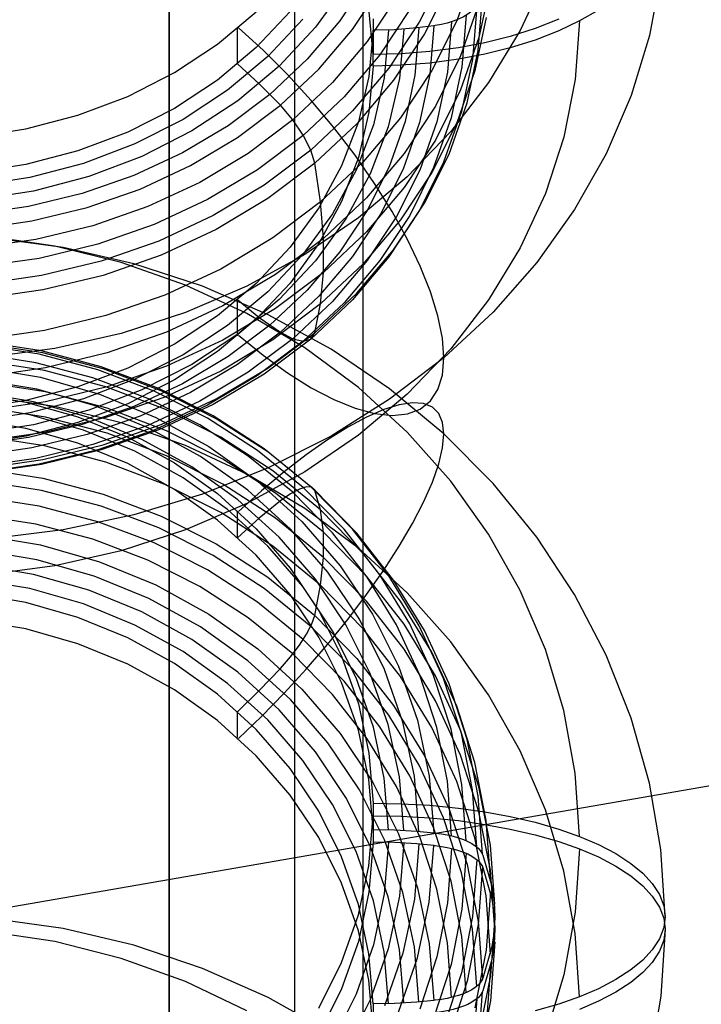
# Model space of a CAD drawing. Extents: x -5297 to 12320, y -4552 to 5370.
# Drawn here: x 2015 to 2115, y -79 to 66 of the extents above; entities that cross this region are included whole.
import ezdxf

# ---------------------------------------------------------------- set-up
doc = ezdxf.new("R2010")
doc.units = 0
doc.header["$LTSCALE"] = 350
doc.header["$MEASUREMENT"] = 0
doc.layers.add('BERLIN.06', color=7, linetype='CONTINUOUS')

msp = doc.modelspace()

# ---------------------------------------------------------------- linework, layer by layer
at = {"layer": 'BERLIN.06'}
msp.add_line((2000, -67.29585), (2303.05474, -14.64824), dxfattribs=at)
at = {"layer": 'BERLIN.06', "flags": 128}
for points in [[(2065.46906, -262.78399), (2065.46906, -236.64917), (2065.46906, -234.80125), (2065.46906, -229.52149), (2065.46906, -220.54589), (2065.46906, -207.87446), (2065.46906, -192.03517), (2065.46906, -172.23606), (2065.46906, -149.2691), (2065.46906, -122.87028), (2065.46906, -93.30361), (2065.46906, -60.3051), (2065.46906, -24.13872), (2065.46906, 14.93152), (2065.46906, 57.16962), (2065.46906, 79.34463), (2065.46906, 102.31159), (2065.46906, 137.94999), (2065.46906, 174.90833), (2065.46906, 213.71459)], [(2055.43751, -212.62625), (2036.95834, -194.14708), (2036.95834, -192.29916), (2036.95834, -187.0194), (2036.95834, -178.0438), (2036.95834, -165.63636), (2036.95834, -149.79707), (2036.95834, -130.52594), (2036.95834, -107.82296), (2036.95834, -81.68813), (2036.95834, -52.38545), (2036.95834, -19.91491), (2036.95834, 15.72349), (2036.95834, 54.26575), (2036.95834, 95.71189), (2036.95834, 117.62291), (2036.95834, 140.0619), (2036.95834, 175.17232), (2036.95834, 211.60268)], [(2036.95834, 211.33869), (2036.95834, 169.36458), (2036.95834, 129.23838), (2036.95834, 90.43213), (2036.95834, 53.2098), (2036.95834, 17.83539), (2036.95834, -16.21908), (2036.95834, -48.42563), (2036.95834, -88.55183)], [(2055.43751, -287.0709), (2065.46906, -262.78399), (2065.46906, -260.93608), (2065.46906, -255.65631), (2065.46906, -246.68072), (2065.46906, -234.00929), (2065.46906, -217.64202), (2065.46906, -198.1069), (2065.46906, -174.87595), (2065.46906, -148.21314), (2065.46906, -118.38248), (2065.46906, -85.11998), (2065.46906, -48.68962), (2065.46906, -9.0914), (2065.46906, 22.58718), (2065.46906, 55.84968), (2065.46906, 90.9601), (2065.46906, 127.39047), (2065.46906, 165.40476), (2065.46906, 205.00298)], [(2065.46906, -236.64917), (2055.43751, -212.62625), (2055.43751, -210.77833), (2055.43751, -205.49857), (2055.43751, -196.52297), (2055.43751, -184.11553), (2055.43751, -168.01225), (2055.43751, -148.74112), (2055.43751, -125.77415), (2055.43751, -99.63933), (2055.43751, -70.07266), (2055.43751, -37.33813), (2055.43751, -1.69973), (2055.43751, 37.37051), (2055.43751, 79.08064), (2055.43751, 100.99165), (2055.43751, 123.69463), (2055.43751, 159.06904), (2055.43751, 195.76339)], [(2036.95834, -305.55007), (2055.43751, -287.0709), (2055.43751, -285.22298), (2055.43751, -279.67923), (2055.43751, -270.70364), (2055.43751, -257.76822), (2055.43751, -241.66494), (2055.43751, -221.86583), (2055.43751, -198.37089), (2055.43751, -171.70809), (2055.43751, -141.34945), (2055.43751, -107.82296), (2055.43751, -71.12861), (2055.43751, -31.2664), (2055.43751, 0.67616), (2055.43751, 34.20266), (2055.43751, 69.57707), (2055.43751, 106.5354), (2055.43751, 144.81368), (2055.43751, 184.93988)], [(2077.32537, 72.4988), (2073.74597, 65.32963), (2069.26394, 58.55471), (2063.91041, 52.2363), (2057.76837, 46.46776), (2050.92083, 41.31135), (2043.43003, 36.8397), (2035.4101, 33.0943), (2026.94405, 30.1374), (2018.14599, 28.00014), (2009.13006, 26.71363), (2000, 26.27788), (1990.85957, 26.71363), (1981.84363, 28.00014), (1973.04558, 30.1374), (1964.57952, 33.0943), (1956.5596, 36.8397), (1949.0688, 41.31135), (1942.22125, 46.46776), (1936.07922, 52.2363), (1930.72568, 58.55471), (1926.24365, 65.32963), (1922.66425, 72.4988)], [(2081.94227, 73.17318), (2079.25513, 65.52676), (2075.59273, 58.18121), (2070.99658, 51.22991), (2065.50817, 44.75587), (2059.22088, 38.84209), (2052.18658, 33.5508), (2044.51941, 28.96502), (2036.29198, 25.13662), (2027.61843, 22.1071), (2018.60249, 19.90759), (2009.35831, 18.57958)], [(2092.31734, 72.0838), (2088.61344, 64.06387), (2083.95504, 56.41745), (2078.38363, 49.22753), (2071.97184, 42.56673), (2064.78191, 36.5077), (2056.88649, 31.11266), (2048.37893, 26.45426), (2039.34225, 22.56361), (2029.88019, 19.50296), (2020.10688, 17.2827), (2010.10531, 15.94431), (2000, 15.49819), (1989.88431, 15.94431), (1979.88275, 17.2827), (1970.10943, 19.50296), (1960.64737, 22.56361), (1951.61069, 26.45426), (1943.10314, 31.11266), (1935.20771, 36.5077), (1928.01779, 42.56673), (1921.606, 49.22753), (1916.03459, 56.41745), (1911.37618, 64.06387)], [(2066.0788, 71.56504), (2062.05327, 65.49563), (2057.24962, 59.84122), (2051.75083, 54.68481), (2045.60879, 50.06791), (2038.89612, 46.06313), (2031.71658, 42.72236), (2024.1324, 40.07672), (2016.25773, 38.15733), (2008.17555, 37.0057), (2000, 36.61145), (1991.81407, 37.0057), (1983.7319, 38.15733), (1975.85722, 40.07672), (1968.27305, 42.72236), (1961.0935, 46.06313), (1954.38083, 50.06791), (1948.23879, 54.68481), (1942.74001, 59.84122), (1937.93635, 65.49563), (1933.91083, 71.56504)], [(2109.29095, 72.36392), (2107.63094, 63.34799), (2104.9438, 54.51881), (2101.26065, 45.94901), (2096.61262, 37.72158), (2091.04121, 29.91953), (2084.60867, 22.61548), (2077.36687, 15.89244), (2069.38844, 9.7919), (2060.75639, 4.37611), (2051.53296, -0.29267), (2041.83227, -4.17294), (2031.72695, -7.22321), (2021.32076, -9.4331), (2010.70707, -10.76111)], [(2078.12425, 70.83879), (2074.50335, 63.59699), (2069.96945, 56.74945), (2064.56404, 50.36878), (2058.35975, 44.538), (2051.43958, 39.32971), (2043.87616, 34.80618), (2035.77323, 31.02966), (2027.22417, 28.04164), (2018.33274, 25.88363), (2009.22343, 24.57637), (2000, 24.14062), (1990.76619, 24.57637), (1981.65688, 25.88363), (1972.76545, 28.04164), (1964.2164, 31.02966), (1956.11347, 34.80618), (1948.55005, 39.32971), (1941.62988, 44.538), (1935.42559, 50.36878), (1930.02018, 56.74945), (1925.48627, 63.59699), (1921.86537, 70.83879)], [(1931.92919, 70.47566), (1936.07922, 64.2195), (1941.01775, 58.39909), (1946.68253, 53.07668), (1953.01132, 48.3249), (1959.92112, 44.19562), (1967.32892, 40.7511), (1975.13097, 38.02245), (1983.24427, 36.05119), (1991.56507, 34.85806), (2000, 34.46381), (2008.42455, 34.85806), (2016.74536, 36.05119), (2024.85866, 38.02245), (2032.66071, 40.7511), (2040.06851, 44.19562), (2046.9783, 48.3249), (2053.30709, 53.07668), (2058.97188, 58.39909), (2063.91041, 64.2195), (2068.06044, 70.47566)], [(2062.94553, 70.74541), (2058.45312, 64.5515), (2053.13072, 58.85559), (2047.04055, 53.75106), (2040.27601, 49.28978), (2032.93046, 45.55475), (2025.11804, 42.59786), (2016.95286, 40.45022), (2008.5283, 39.15334), (2000, 38.71758), (1991.46132, 39.15334), (1983.03677, 40.45022), (1974.87159, 42.59786), (1967.05916, 45.55475), (1959.71362, 49.28978), (1952.94907, 53.75106), (1946.85891, 58.85559), (1941.5365, 64.5515), (1937.0441, 70.74541)], [(2084.21441, 70.95292), (2082.53365, 63.04712), (2079.82576, 55.34882), (2076.14261, 47.95139), (2071.50496, 40.94822), (2065.98542, 34.42231), (2059.64626, 28.46702), (2052.57046, 23.14461), (2044.84104, 18.51733), (2036.55136, 14.65781), (2027.81555, 11.60754), (2018.73737, 9.39765), (2009.42056, 8.05926)], [(2070.39483, 68.9194), (2066.09955, 62.44536), (2060.99502, 56.41745), (2055.1331, 50.91866), (2048.58644, 46.00088), (2041.44839, 41.72635), (2033.79159, 38.15733), (2025.70941, 35.34569), (2017.31599, 33.3018), (2008.71506, 32.06717), (2000, 31.65216), (1991.27457, 32.06717), (1982.67364, 33.3018), (1974.28021, 35.34569), (1966.19803, 38.15733), (1958.54123, 41.72635), (1951.40319, 46.00088), (1944.85652, 50.91866), (1938.99461, 56.41745), (1933.89008, 62.44536), (1929.5948, 68.9194)], [(2009.22343, -0.38604), (2018.33274, 0.92122), (2027.22417, 3.08961), (2035.77323, 6.07763), (2043.87616, 9.85415), (2051.43958, 14.37768), (2058.35975, 19.57559), (2064.56404, 25.40637), (2069.96945, 31.78704), (2074.50335, 38.64496), (2078.12425, 45.88676), (2080.76989, 53.41905), (2082.40915, 61.15885), (2083.04203, 69.0024)], [(2083.04203, 69.0024), (2082.96941, 68.80528), (2082.73078, 68.2969), (2082.39878, 67.81965), (2081.99415, 67.36314), (2081.4754, 66.90664), (2080.88402, 66.49164), (2080.24076, 66.11813), (2079.52488, 65.77576), (2078.726, 65.46451), (2077.86487, 65.18438), (2076.99337, 64.97688), (2076.09074, 64.8005), (2075.88324, 64.76938), (2073.37247, 64.45812), (2070.09395, 64.19875), (2066.93993, 64.11575)], [(2072.34534, 67.15564), (2067.93594, 60.50522), (2062.68615, 54.31131), (2056.66861, 48.64652), (2049.93519, 43.59387), (2042.60002, 39.20521), (2034.72535, 35.54281), (2026.42529, 32.6378), (2017.80361, 30.54203), (2008.95368, 29.27627), (2000, 28.8509), (1991.03594, 29.27627), (1982.18601, 30.54203), (1973.56433, 32.6378), (1965.26428, 35.54281), (1957.3896, 39.20521), (1950.05443, 43.59387), (1943.32101, 48.64652), (1937.30347, 54.31131), (1932.05369, 60.50522), (1927.64429, 67.15564)], [(2054.74923, 66.89626), (2049.74844, 61.57386), (2044.04216, 56.79095), (2037.71337, 52.62017), (2030.8347, 49.12378), (2023.52028, 46.35363), (2015.86348, 44.34087), (2007.9888, 43.12699), (2000, 42.71199), (1992.00082, 43.12699), (1984.12615, 44.34087), (1976.46935, 46.35363), (1969.15493, 49.12378), (1962.27626, 52.62017), (1955.94747, 56.79095), (1950.24118, 61.57386), (1945.2404, 66.89626)], [(1950.24118, 66.83401), (1955.94747, 62.05111), (1962.27626, 57.88033), (1969.15493, 54.38393), (1976.46935, 51.61379), (1984.12615, 49.60103), (1992.00082, 48.38715), (2000, 47.98252), (2007.9888, 48.38715), (2015.86348, 49.60103), (2023.52028, 51.61379), (2030.8347, 54.38393), (2037.71337, 57.88033), (2044.04216, 62.05111), (2049.74844, 66.83401)], [(2100.09864, 67.09339), (2097.3285, 65.48526), (2094.26785, 64.02237), (2090.81296, 62.67361), (2087.11943, 61.51161), (2083.38441, 60.57785), (2079.50413, 59.85159), (2075.32298, 59.29134), (2071.05883, 58.95934), (2066.93993, 58.85559), (2066.33817, 52.05992), (2064.79229, 45.37838), (2062.32302, 38.89396), (2058.95113, 32.71042), (2054.74923, 26.91076), (2049.74844, 21.58835), (2044.04216, 16.80544), (2037.71337, 12.63467), (2030.8347, 9.13827), (2023.52028, 6.36813), (2015.86348, 4.35536), (2007.9888, 3.14148)], [(2082.20165, 67.58102), (2081.57915, 59.81009), (2079.95026, 52.1533), (2077.32537, 44.69362), (2073.74597, 37.52445), (2069.26394, 30.74953), (2063.91041, 24.43112), (2057.76837, 18.66258), (2050.92083, 13.50617), (2043.43003, 9.03452), (2035.4101, 5.2995), (2026.94405, 2.3426), (2018.14599, 0.19496), (2009.13006, -1.09155)], [(2082.53365, 68.05827), (2079.82576, 60.35997), (2076.14261, 52.96255), (2071.50496, 45.95938), (2065.98542, 39.43346), (2059.64626, 33.47818), (2052.57046, 28.15577), (2044.84104, 23.52849), (2036.55136, 19.66896), (2027.81555, 16.61869), (2018.73737, 14.4088), (2009.42056, 13.07042)], [(2066.93993, 65.82462), (2066.93993, 60.56446), (2066.33817, 67.36013)], [(2056.60636, 65.76538), (2051.43958, 60.25622), (2045.54654, 55.30732), (2038.99987, 50.99129), (2031.88258, 47.38076), (2024.31916, 44.50687), (2016.41336, 42.43186), (2008.25855, 41.17648), (2000, 40.7511), (1991.73107, 41.17648), (1983.57627, 42.43186), (1975.67047, 44.50687), (1968.10705, 47.38076), (1960.98975, 50.99129), (1954.44308, 55.30732), (1948.55005, 60.25622), (1943.38326, 65.76538)], [(2078.46663, 65.37113), (2077.87525, 57.96333), (2076.30861, 50.64891), (2073.80822, 43.54199), (2070.39483, 36.70482), (2066.09955, 30.23078), (2060.99502, 24.20287), (2055.1331, 18.70408), (2048.58644, 13.7863), (2041.44839, 9.51177), (2033.79159, 5.95312), (2025.70941, 3.13111), (2017.31599, 1.08722), (2008.71506, -0.14741)], [(2080.63502, 66.33601), (2080.02289, 58.72071), (2078.42513, 51.20916), (2075.85211, 43.89474), (2072.34534, 36.86045), (2067.93594, 30.21003), (2062.68615, 24.01612), (2056.66861, 18.3617), (2049.93519, 13.30905), (2042.60002, 8.92039), (2034.72535, 5.24762), (2026.42529, 2.35298), (2017.80361, 0.25721), (2008.95368, -1.01892)], [(2083.61266, 66.01438), (2081.94227, 58.16046), (2079.25513, 50.51403), (2075.59273, 43.16849), (2070.99658, 36.21719), (2065.50817, 29.74315), (2059.22088, 23.82936), (2052.18658, 18.53808), (2044.51941, 13.9523), (2036.29198, 10.1239), (2027.61843, 7.09438), (2018.60249, 4.89487), (2009.35831, 3.56686)], [(2097.3285, 65.48526), (2096.69562, 56.88433), (2095.02523, 48.39752), (2092.31734, 40.09747), (2088.61344, 32.07754), (2083.95504, 24.43112), (2078.38363, 17.2412), (2071.97184, 10.57003), (2064.78191, 4.51099), (2056.88649, -0.87367), (2048.37893, -5.54245), (2039.34225, -9.42272), (2029.88019, -12.49374), (2020.10688, -14.71401), (2010.10531, -16.05239)], [(2094.26785, 65.73124), (2090.81296, 64.37211), (2087.11943, 63.2101), (2083.38441, 62.28672), (2079.50413, 61.55009), (2075.32298, 61.00021), (2071.05883, 60.66821), (2066.93993, 60.56446)], [(2066.93993, 58.85559), (2066.93993, 64.11575), (2066.33817, 57.32008), (2064.79229, 50.63854), (2062.32302, 44.15412), (2058.95113, 37.97058), (2054.74923, 32.17092), (2049.74844, 26.84851), (2044.04216, 22.0656), (2037.71337, 17.89483), (2030.8347, 14.39843), (2023.52028, 11.62829), (2015.86348, 9.61552), (2007.9888, 8.40164)], [(2073.68372, 64.48925), (2073.11309, 57.52758), (2071.65021, 50.66966), (2069.29507, 43.99849), (2066.0788, 37.5867), (2062.05327, 31.50691), (2057.24962, 25.86288), (2051.75083, 20.69609), (2045.60879, 16.07919), (2038.89612, 12.07441), (2031.71658, 8.73364), (2024.1324, 6.088), (2016.25773, 4.16861), (2008.17555, 3.01698)], [(2069.20169, 64.15725), (2068.58956, 57.13333), (2066.9918, 50.21316), (2064.43954, 43.51087), (2060.95352, 37.11982), (2056.60636, 31.12304), (2051.43958, 25.61388), (2045.54654, 20.66497), (2038.99987, 16.34894), (2031.88258, 12.73842), (2024.31916, 9.8749), (2016.41336, 7.78951), (2008.25855, 6.53413)], [(2075.88324, 64.76938), (2075.30223, 57.61058), (2073.78747, 50.54516), (2071.35971, 43.66649), (2068.06044, 37.05757), (2063.91041, 30.80141), (2058.97188, 24.981), (2053.30709, 19.65859), (2046.9783, 14.90681), (2040.06851, 10.77753), (2032.66071, 7.33301), (2024.85866, 4.60437), (2016.74536, 2.6331), (2008.42455, 1.43997)], [(2071.45308, 64.28175), (2070.8202, 57.02958), (2069.17057, 49.88116), (2066.5353, 42.96099), (2062.94553, 36.35207), (2058.45312, 30.15815), (2053.13072, 24.46224), (2047.04055, 19.35771), (2040.27601, 14.89643), (2032.93046, 11.16141), (2025.11804, 8.20451), (2016.95286, 6.05688), (2008.5283, 4.75999)], [(2046.9783, 59.10459), (2046.9783, 64.36475)], [(2047.12355, 19.24358), (2050.7652, 16.27632), (2054.36535, 13.68255), (2057.85137, 11.50379), (2061.18177, 9.76077), (2064.30466, 8.48464), (2067.17856, 7.70651), (2069.76195, 7.41601), (2072.01334, 7.63389), (2073.9016, 8.34976), (2075.40598, 9.55327), (2076.48499, 11.22366), (2077.14899, 13.35055), (2077.36687, 15.89244), (2077.14899, 18.80783), (2076.48499, 22.05523), (2075.40598, 25.59313), (2073.9016, 29.38002), (2072.01334, 33.33292), (2069.76195, 37.4207), (2067.17856, 41.57073), (2064.30466, 45.72075), (2061.18177, 49.81891), (2057.85137, 53.80293), (2054.36535, 57.61058), (2050.7652, 61.18998), (2047.12355, 64.47887)], [(2053.30709, 53.07668), (2050.19457, 56.24107), (2047.03018, 59.13572)], [(2058.35975, 44.538), (2057.77875, 46.46776), (2056.67899, 48.6569), (2055.15385, 50.92904), (2053.33822, 53.09743)], [(2058.37012, 19.58596), (2059.22088, 23.82936), (2059.64626, 28.46702), (2059.64626, 33.47818), (2059.22088, 38.84209), (2058.37012, 44.54837)], [(2097.3285, -54.55297), (2096.69562, -45.23616), (2095.02523, -36.03348), (2092.31734, -27.0383), (2088.61344, -18.35437), (2083.95504, -10.07506), (2078.38363, -2.27301), (2071.97184, 4.93766), (2064.78191, 11.50508), (2056.88649, 17.34624), (2048.37893, 22.39889), (2039.34225, 26.61117), (2029.88019, 29.94157), (2020.10688, 32.33821), (2010.10531, 33.79072)], [(2109.91345, -66.37017), (2109.29095, -56.49311), (2107.63094, -46.73017), (2104.9438, -37.15399), (2101.26065, -27.8683), (2096.61262, -18.95612), (2091.04121, -10.50044), (2084.60867, -2.59464), (2077.36687, 4.69903), (2069.38844, 11.31832), (2060.75639, 17.16986), (2051.53296, 22.23289), (2041.83227, 26.4348), (2031.72695, 29.75482), (2021.32076, 32.14108), (2010.70707, 33.58322)], [(2046.9783, 19.11908), (2046.9783, 24.37924)], [(2047.03018, 24.42074), (2050.19457, 21.84773), (2053.30709, 19.65859)], [(2053.33822, 19.67934), (2055.15385, 18.71446), (2056.67899, 18.37208), (2057.77875, 18.66258), (2058.35975, 19.57559)], [(2080.63502, -55.18585), (2080.02289, -46.9273), (2078.42513, -38.79325), (2075.85211, -30.8667), (2072.34534, -23.2514), (2067.93594, -16.04073), (2062.68615, -9.32806), (2056.66861, -3.19639), (2049.93519, 2.27127), (2042.60002, 7.03342), (2034.72535, 11.00707), (2026.42529, 14.14034), (2017.80361, 16.41248), (2008.95368, 17.79237)], [(2009.06781, 14.52422), (2018.01112, 13.03021), (2026.69505, 10.55057), (2034.9951, 7.13717), (2042.78677, 2.84189), (2049.9767, -2.29376), (2056.44036, -8.17643), (2062.10515, -14.73347), (2066.8673, -21.86114), (2070.67495, -29.47644), (2073.47622, -37.44449), (2075.21923, -45.67192), (2075.88324, -54.02384), (2076.09074, -54.05497), (2076.99337, -54.17947), (2077.86487, -54.3351), (2078.726, -54.53222), (2079.52488, -54.77085), (2080.24076, -55.01985), (2080.88402, -55.29998), (2081.4754, -55.61123), (2081.99415, -55.94323), (2082.39878, -56.27523), (2082.73078, -56.62799), (2082.96941, -57.01186), (2083.04203, -57.14674), (2082.40915, -48.64956), (2080.76989, -40.26651), (2078.12425, -32.10133), (2074.50335, -24.25778), (2069.96945, -16.82923), (2064.56404, -9.91944), (2058.35975, -3.60102), (2051.43958, 2.04301), (2043.87616, 6.94005), (2035.77323, 11.02782), (2027.22417, 14.26484), (2018.33274, 16.60961), (2009.22343, 18.03099)], [(2082.20165, -56.09886), (2081.57915, -47.68468), (2079.95026, -39.38463), (2077.32537, -31.30245), (2073.74597, -23.5419), (2069.26394, -16.19635), (2063.91041, -9.34881), (2057.76837, -3.10302), (2050.92083, 2.48914), (2043.43003, 7.3343), (2035.4101, 11.38057), (2026.94405, 14.58647), (2018.14599, 16.91048), (2009.13006, 18.31112)], [(2078.46663, -54.46997), (2077.87525, -46.43967), (2076.30861, -38.5235), (2073.80822, -30.81482), (2070.39483, -23.40702), (2066.09955, -16.39348), (2060.99502, -9.86756), (2055.1331, -3.9019), (2048.58644, 1.43089), (2041.44839, 6.04779), (2033.79159, 9.91769), (2025.70941, 12.96796), (2017.31599, 15.17785), (2008.71506, 16.51623)], [(2084.24554, -60.81951), (2083.61266, -52.19783), (2081.94227, -43.69028), (2079.25513, -35.4006), (2075.59273, -27.44292), (2070.99658, -19.91063), (2065.50817, -12.89708), (2059.22088, -6.48529), (2052.18658, -0.75825), (2044.51941, 4.2114), (2036.29198, 8.36143), (2027.61843, 11.65033), (2018.60249, 14.02622), (2009.35831, 15.45798)], [(2073.68372, -53.81634), (2073.03009, -45.70304), (2071.33896, -37.72462), (2068.62069, -29.98482), (2064.92717, -22.59777), (2060.28951, -15.6776), (2054.8011, -9.30731), (2048.51381, -3.60102), (2041.54177, 1.37901), (2033.96797, 5.56016), (2025.90654, 8.86981), (2017.48199, 11.26645), (2008.79806, 12.71896)], [(2084.84729, -64.51304), (2084.21441, -55.82911), (2082.53365, -47.2593), (2079.82576, -38.91775), (2076.14261, -30.89782), (2071.50496, -23.31365), (2065.98542, -16.24823), (2059.64626, -9.78456), (2052.57046, -4.01602), (2044.84104, 0.98476), (2036.55136, 5.16591), (2027.81555, 8.47556), (2018.73737, 10.8722), (2009.42056, 12.32471)], [(2007.9888, 10.70619), (2015.86348, 9.38856), (2023.52028, 7.2098), (2030.8347, 4.2114), (2037.71337, 0.4245), (2044.04216, -4.08865), (2049.74844, -9.27618), (2054.74923, -15.04472), (2058.95113, -21.33201), (2062.32302, -28.0343), (2064.79229, -35.04785), (2066.33817, -42.30002), (2066.93993, -49.65594), (2066.93993, -53.54659), (2066.33817, -46.18029), (2064.79229, -38.9385), (2062.32302, -31.91458), (2058.95113, -25.21229), (2054.74923, -18.93537), (2049.74844, -13.15646), (2044.04216, -7.9793), (2037.71337, -3.46615), (2030.8347, 0.32075), (2023.52028, 3.32952), (2015.86348, 5.50829), (2007.9888, 6.82592)], [(2071.45308, -53.67109), (2070.8202, -45.80679), (2069.17057, -38.06699), (2066.5353, -30.56582), (2062.94553, -23.40702), (2058.45312, -16.69436), (2053.13072, -10.52119), (2047.04055, -4.99128), (2040.27601, -0.1565), (2032.93046, 3.88978), (2025.11804, 7.09567), (2016.95286, 9.41969), (2008.5283, 10.8307)], [(2097.3285, -78.177), (2096.69562, -68.86019), (2095.02523, -59.65751), (2092.31734, -50.66232), (2088.61344, -41.97839), (2083.95504, -33.69909), (2078.38363, -25.89704), (2071.97184, -18.68637), (2064.78191, -12.11895), (2056.88649, -6.27779), (2048.37893, -1.22513), (2039.34225, 2.98715), (2029.88019, 6.30717), (2020.10688, 8.71418), (2010.10531, 10.16669)], [(2069.20169, -53.57772), (2068.58956, -45.96242), (2066.9918, -38.47162), (2064.43954, -31.20907), (2060.95352, -24.27853), (2056.60636, -17.78374), (2051.43958, -11.8077), (2045.54654, -6.44379), (2038.99987, -1.77501), (2031.88258, 2.13639), (2024.31916, 5.24891), (2016.41336, 7.5003), (2008.25855, 8.85943)], [(2047.12355, -40.14201), (2050.50582, -36.88423), (2053.85697, -33.46046), (2057.11474, -29.91219), (2060.24801, -26.28092), (2063.21528, -22.60814), (2065.97505, -18.95612), (2068.50656, -15.35597), (2070.76833, -11.8492), (2072.72922, -8.49805), (2074.36848, -5.33366), (2075.67573, -2.39751), (2076.60949, 0.27925), (2077.18012, 2.65514), (2077.36687, 4.69903), (2077.18012, 6.40054), (2076.60949, 7.71818), (2075.67573, 8.64156), (2074.36848, 9.16031), (2072.72922, 9.27444), (2070.76833, 8.98393), (2068.50656, 8.27843), (2065.97505, 7.1683), (2063.21528, 5.67429), (2060.24801, 3.82753), (2057.11474, 1.62801), (2053.85697, -0.89313), (2050.50582, -3.68402), (2047.12355, -6.73429)], [(2084.84729, -68.21694), (2084.21441, -59.533), (2082.53365, -50.9632), (2079.82576, -42.61127), (2076.14261, -34.60172), (2071.50496, -27.00717), (2065.98542, -19.94175), (2059.64626, -13.48846), (2052.57046, -7.71992), (2044.84104, -2.71914), (2036.55136, 1.47239), (2027.81555, 4.78203), (2018.73737, 7.1683), (2009.42056, 8.62081)], [(2084.24554, -71.91046), (2083.61266, -63.28878), (2081.94227, -54.78122), (2079.25513, -46.49155), (2075.59273, -38.53387), (2070.99658, -31.00157), (2065.50817, -23.98803), (2059.22088, -17.57624), (2052.18658, -11.8492), (2044.51941, -6.87954), (2036.29198, -2.72952), (2027.61843, 0.55938), (2018.60249, 2.93527), (2009.35831, 4.3774)], [(2009.22343, -0.4055), (2018.33274, -1.81651), (2027.22417, -4.16128), (2035.77323, -7.3983), (2043.87616, -11.49645), (2051.43958, -16.39348), (2058.35975, -22.03751), (2064.56404, -28.34556), (2069.96945, -35.26572), (2074.50335, -42.6839), (2078.12425, -50.52745), (2080.76989, -58.69262), (2082.40915, -67.07568), (2083.04203, -75.58323), (2083.12503, -75.37573), (2084.49454, -70.77958), (2084.81617, -68.53856), (2084.91992, -66.37017), (2084.81617, -64.19141), (2084.49454, -61.9504), (2083.12503, -57.36462), (2083.04203, -57.14674)], [(2082.20165, -76.63111), (2081.57915, -68.21694), (2079.95026, -59.91688), (2077.32537, -51.83471), (2073.74597, -44.07416), (2069.26394, -36.72861), (2063.91041, -29.88106), (2057.76837, -23.63527), (2050.92083, -18.04311), (2043.43003, -13.19796), (2035.4101, -9.15168), (2026.94405, -5.94579), (2018.14599, -3.62177), (2009.13006, -2.22114)], [(2058.35975, -3.60102), (2057.93437, -3.15489), (2057.16662, -3.09264), (2056.10836, -3.42465), (2054.81148, -4.13015), (2053.33822, -5.16766)], [(2058.37012, -22.03751), (2059.22088, -17.57624), (2059.64626, -13.48846), (2059.64626, -9.78456), (2059.22088, -6.48529), (2058.37012, -3.6114)], [(2080.63502, -77.5545), (2080.02289, -69.29594), (2078.42513, -61.16189), (2075.85211, -53.23534), (2072.34534, -45.62004), (2067.93594, -38.40937), (2062.68615, -31.6967), (2056.66861, -25.56504), (2049.93519, -20.09738), (2042.60002, -15.33522), (2034.72535, -11.36157), (2026.42529, -8.2283), (2017.80361, -5.94579), (2008.95368, -4.57628)], [(2053.30709, -5.14691), (2050.19457, -7.6888), (2047.03018, -10.53157)], [(2046.9783, -10.49007), (2046.9783, -6.60979)], [(2078.46663, -78.26), (2077.87525, -70.2297), (2076.30861, -62.31352), (2073.80822, -54.60485), (2070.39483, -47.19705), (2066.09955, -40.18351), (2060.99502, -33.65759), (2055.1331, -27.69193), (2048.58644, -22.35914), (2041.44839, -17.74224), (2033.79159, -13.87234), (2025.70941, -10.81169), (2017.31599, -8.6018), (2008.71506, -7.26342)], [(2009.06781, -10.15806), (2018.01112, -11.65207), (2026.69505, -14.12134), (2034.9951, -17.53474), (2042.78677, -21.84039), (2049.9767, -26.96567), (2056.44036, -32.85871), (2062.10515, -39.41575), (2066.8673, -46.54342), (2070.67495, -54.15872), (2073.47622, -62.12677), (2075.21923, -70.3542), (2075.88324, -78.70613), (2073.37247, -78.94475), (2070.09395, -79.13151), (2066.93993, -79.18338), (2066.93993, -83.07403), (2066.33817, -75.70773), (2064.79229, -68.46594), (2062.32302, -61.44202), (2058.95113, -54.73972), (2054.74923, -48.46281), (2049.74844, -42.6839), (2044.04216, -37.50674), (2037.71337, -32.98321), (2030.8347, -29.19631), (2023.52028, -26.19792), (2015.86348, -24.01915), (2007.9888, -22.70152)], [(2073.68372, -78.91363), (2073.03009, -70.80033), (2071.33896, -62.8219), (2068.62069, -55.0821), (2064.92717, -47.69505), (2060.28951, -40.77488), (2054.8011, -34.40459), (2048.51381, -28.69831), (2041.54177, -23.71828), (2033.96797, -19.53712), (2025.90654, -16.22748), (2017.48199, -13.83084), (2008.79806, -12.37833)], [(2071.45308, -79.06925), (2070.8202, -71.20495), (2069.17057, -63.46516), (2066.5353, -55.96398), (2062.94553, -48.80519), (2058.45312, -42.09252), (2053.13072, -35.91935), (2047.04055, -30.38944), (2040.27601, -25.55466), (2032.93046, -21.50839), (2025.11804, -18.30249), (2016.95286, -15.97848), (2008.5283, -14.56747)], [(2069.20169, -79.15226), (2068.58956, -71.54733), (2066.9918, -64.04616), (2064.43954, -56.78361), (2060.95352, -49.85307), (2056.60636, -43.35828), (2051.43958, -37.39261), (2045.54654, -32.0287), (2038.99987, -27.35992), (2031.88258, -23.43815), (2024.31916, -20.336), (2016.41336, -18.08461), (2008.25855, -16.71511)], [(2066.93993, -79.18338), (2066.33817, -71.82746), (2064.79229, -64.57529), (2062.32302, -57.56174), (2058.95113, -50.85945), (2054.74923, -44.57216), (2049.74844, -38.80362), (2044.04216, -33.61609), (2037.71337, -29.10293), (2030.8347, -25.31604), (2023.52028, -22.31764), (2015.86348, -20.13888), (2007.9888, -18.82124)], [(2053.33822, -29.84994), (2054.81148, -28.13805), (2056.10836, -26.41579), (2057.16662, -24.76616), (2057.93437, -23.28252), (2058.35975, -22.03751)], [(2047.03018, -36.16836), (2050.19457, -33.08696), (2053.30709, -29.82919)], [(2046.9783, -40.0175), (2046.9783, -36.13723)], [(2066.93993, -49.65594), (2071.05883, -49.73894), (2075.32298, -49.97757), (2079.50413, -50.39257), (2083.38441, -50.93207), (2087.11943, -51.61683), (2090.81296, -52.47796), (2094.26785, -53.47397), (2097.3285, -54.55297), (2100.09864, -55.74611), (2102.67166, -57.08449), (2104.88155, -58.52662), (2106.64531, -59.96876), (2108.03557, -61.48352), (2109.08345, -63.1124), (2109.71633, -64.76204), (2109.91345, -66.37017), (2109.71633, -67.96793), (2109.08345, -69.62794), (2108.03557, -71.24645), (2106.64531, -72.76121), (2104.88155, -74.21372), (2102.67166, -75.64548), (2100.09864, -76.99424), (2097.3285, -78.177), (2094.26785, -79.25601), (2090.81296, -80.25201)], [(2058.95113, -79.8416), (2062.32302, -73.13931), (2064.79229, -66.11539), (2066.33817, -58.87359), (2066.93993, -51.5073), (2066.93993, -55.39795)], [(2066.93993, -51.5073), (2071.05883, -51.5903), (2075.32298, -51.82892), (2079.50413, -52.23355), (2083.38441, -52.78343), (2087.11943, -53.46818), (2090.81296, -54.32931), (2094.26785, -55.32532), (2097.3285, -56.40433), (2100.09864, -57.58709), (2102.67166, -58.93584), (2104.88155, -60.3676), (2106.64531, -61.82011), (2108.03557, -63.33487), (2109.08345, -64.95338), (2109.71633, -66.61339), (2109.91345, -68.21115), (2109.71633, -69.81929), (2109.08345, -71.46892), (2108.03557, -73.09781), (2106.64531, -74.61257), (2104.88155, -76.0547), (2102.67166, -77.49684), (2100.09864, -78.83522), (2097.3285, -80.02835)], [(2066.93993, -53.54659), (2070.09395, -53.60884), (2073.37247, -53.79559), (2075.88324, -54.02384)], [(2070.67495, -80.42261), (2073.47622, -72.45456), (2075.21923, -64.22713), (2075.88324, -55.8752), (2073.37247, -55.63657), (2070.09395, -55.44982), (2066.93993, -55.39795), (2066.33817, -62.75387), (2064.79229, -70.00604), (2062.32302, -77.01958), (2058.95113, -83.72188)], [(2069.20169, -55.42907), (2068.58956, -63.034), (2066.9918, -70.53517), (2064.43954, -77.79771), (2060.95352, -84.72826)], [(2071.45308, -55.51207), (2070.8202, -63.37637), (2069.17057, -71.11617), (2066.5353, -78.61734), (2062.94553, -85.77614)], [(2073.68372, -55.6677), (2073.03009, -63.781), (2071.33896, -71.75943), (2068.62069, -79.49923)], [(2078.46663, -56.32133), (2077.87525, -64.35163), (2076.30861, -72.2678), (2073.80822, -79.97648)], [(2075.88324, -55.8752), (2076.09074, -55.89595), (2076.99337, -56.02045), (2077.86487, -56.18645), (2078.726, -56.38358), (2079.52488, -56.61183), (2080.24076, -56.87121), (2080.88402, -57.14096), (2081.4754, -57.45221), (2081.99415, -57.79459), (2082.39878, -58.12659), (2082.73078, -58.47934), (2082.96941, -58.85284), (2083.04203, -58.99809)], [(2097.3285, -56.40433), (2096.69562, -65.72114), (2095.02523, -74.92382), (2092.31734, -83.919)], [(2080.63502, -57.02683), (2080.02289, -65.28538), (2078.42513, -73.41944), (2075.85211, -81.34599)], [(2082.20165, -57.95021), (2081.57915, -66.36439), (2079.95026, -74.66444), (2077.32537, -82.74662)], [(2082.40915, -85.93177), (2083.04203, -77.43459), (2083.12503, -77.21671), (2084.49454, -72.63093), (2084.81617, -70.38992), (2084.91992, -68.21115), (2084.81617, -66.04276), (2084.49454, -63.80175), (2083.12503, -59.2056), (2083.04203, -58.99809), (2082.40915, -67.50565), (2080.76989, -75.8887), (2078.12425, -84.05388)], [(2084.24554, -62.67087), (2083.61266, -71.29255), (2081.94227, -79.8001)], [(2060.75639, -83.47357), (2051.53296, -78.28604), (2041.83227, -73.98039), (2031.72695, -70.57737), (2021.32076, -68.12885), (2010.70707, -66.65559), (2000, -66.15759), (1989.28256, -66.65559), (1978.66886, -68.12885), (1968.26267, -70.57737), (1958.15736, -73.98039), (1948.45667, -78.28604), (1939.23324, -83.47357)], [(2084.84729, -66.36439), (2084.21441, -75.04832), (2082.53365, -83.61813)], [(2048.37893, -80.23655), (2039.34225, -75.92053), (2029.88019, -72.50713), (2020.10688, -70.04824), (2010.10531, -68.5646), (2000, -68.0666), (1989.88431, -68.5646), (1979.88275, -70.04824), (1970.10943, -72.50713), (1960.64737, -75.92053), (1951.61069, -80.23655)], [(2109.91345, -68.21115), (2109.29095, -78.08822), (2107.63094, -87.85115)], [(2084.84729, -70.06829), (2084.21441, -78.75222), (2082.53365, -87.32203)], [(2084.24554, -73.76181), (2083.61266, -82.38349)], [(2083.04203, -75.58323), (2082.96941, -75.72848), (2082.73078, -76.10199), (2082.39878, -76.45474), (2081.99415, -76.78674), (2081.4754, -77.12912), (2080.88402, -77.44037), (2080.24076, -77.71012), (2079.52488, -77.9695), (2078.726, -78.19775), (2077.86487, -78.39488), (2076.99337, -78.56088), (2076.09074, -78.68538), (2075.88324, -78.70613)], [(2083.04203, -77.43459), (2082.96941, -77.56946), (2082.73078, -77.95334), (2082.39878, -78.30609), (2081.99415, -78.6381), (2081.4754, -78.9701), (2080.88402, -79.28135), (2080.24076, -79.56148), (2079.52488, -79.81048), (2078.726, -80.0491), (2077.86487, -80.24623), (2076.99337, -80.40186), (2076.09074, -80.52636), (2075.88324, -80.55748), (2073.37247, -80.78573), (2070.09395, -80.97249), (2066.93993, -81.03474)], [(2082.20165, -78.48247), (2081.57915, -86.89665)]]:
    msp.add_lwpolyline(points, dxfattribs=at)

doc.saveas('drawing.dxf')
